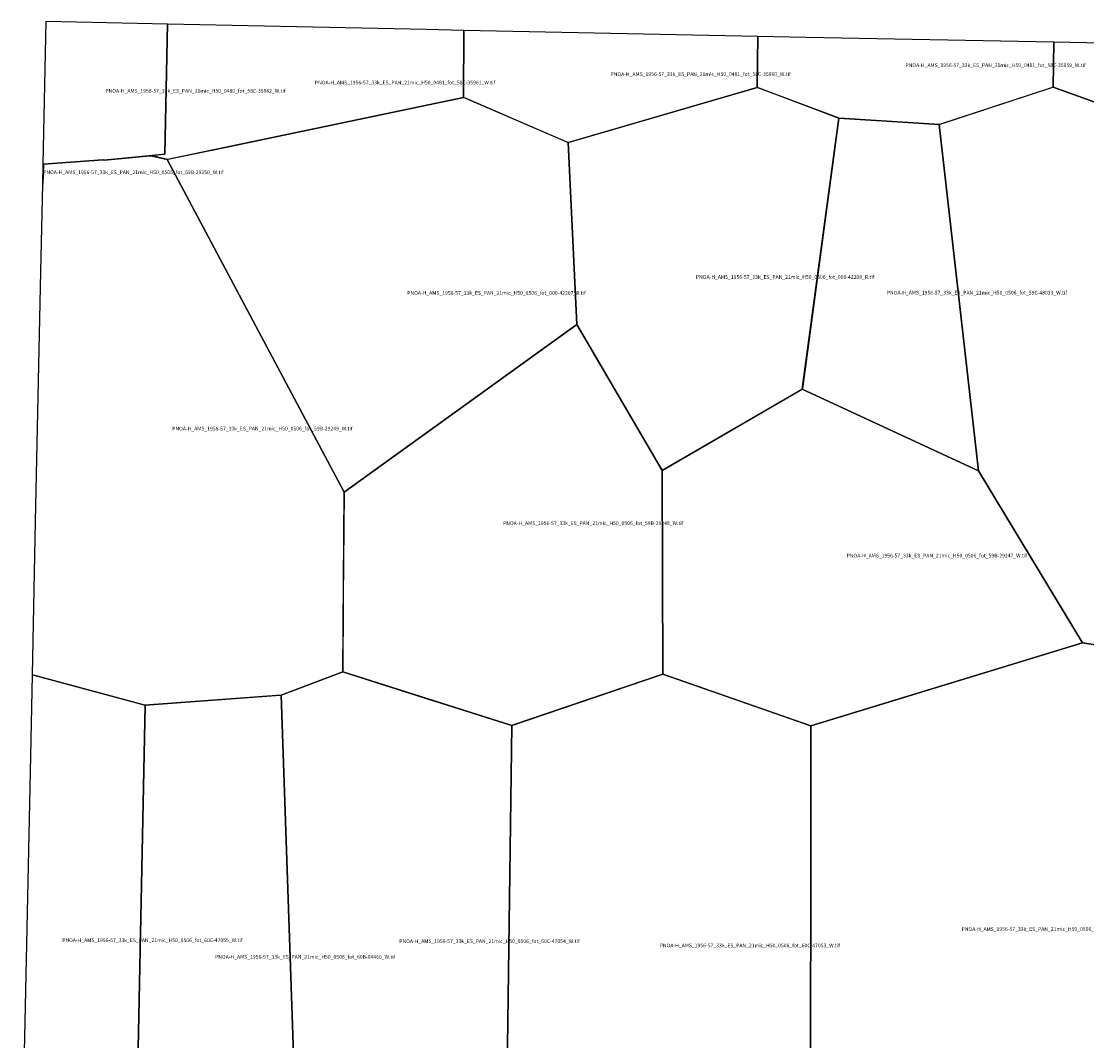
# Model space of a CAD drawing. Extents: x 343275 to 373204, y 4502867 to 4521910.
# Drawn here: x 343435 to 353284, y 4512485 to 4521910 of the extents above; entities that cross this region are included whole.
import ezdxf

# ---------------------------------------------------------------- set-up
doc = ezdxf.new("R2010")
doc.units = 0

# ---------------------------------------------------------------- blocks, each defined once
blk = doc.blocks.new('FEATURE')
at = {"layer": 'FeatureAttribs'}
blk.add_attdef('NAME', (0, 0), '', height=1, dxfattribs=at)

msp = doc.modelspace()

# ---------------------------------------------------------------- linework, layer by layer
at = {"layer": 'LC_OH_2021_05_O7'}
for points in [[(344787.607, 4521886.58), (344762.503, 4520681.5), (344613.003, 4520666.5), (344202.503, 4520625.5), (344191.503, 4520628.5), (344187.503, 4520628.5), (343641.003, 4520589.5), (343637.638, 4520589.227), (343665.591, 4521910.063)], [(347526.338, 4521829.426), (347523.004, 4521207), (344786.503, 4520633), (344775.503, 4520634.5), (344631.003, 4520668), (344762.503, 4520681.5), (344787.607, 4521886.58), (347178.898, 4521836.532)], [(350243.953, 4521773.842), (350239.504, 4521299), (348493.004, 4520789.5), (348488.504, 4520790), (347523.004, 4521207), (347526.304, 4521829.427)], [(352981.688, 4521718.936), (352973.504, 4521302.5), (352973.004, 4521300.5), (352949.004, 4521292.5), (351922.504, 4520954.5), (350995.004, 4521015), (350239.504, 4521299), (350244.027, 4521773.841), (350692.193, 4521764.674)], [(355738.595, 4521664.59), (355725.504, 4521210.5), (355724.504, 4521208.5), (355722.004, 4521207.5), (354472.004, 4520761), (352973.004, 4521301), (352981.267, 4521718.945), (354205.476, 4521694.488)], [(350237.004, 4521298.5), (350238.504, 4521299), (350254.004, 4521294), (350994.004, 4521015.5), (350656.004, 4518511), (350655.504, 4518509), (350649.504, 4518505.5), (349359.504, 4517758.5), (349358.004, 4517759), (349355.504, 4517763), (348569.504, 4519106.5), (348491.004, 4520789.5)], [(352971.504, 4521300.5), (352973.004, 4521301), (354471.504, 4520761.5), (354317.504, 4516380), (353568.504, 4516117.5), (353562.004, 4516116), (353247.004, 4516163), (352284.504, 4517752.5), (351921.504, 4520954.5)], [(344791.003, 4520634.5), (345196.503, 4520719.5), (345199.003, 4520720), (347521.504, 4521207), (347524.004, 4521207), (347545.004, 4521198), (348491.004, 4520789.5), (348570.004, 4519106), (346419.504, 4517555.5), (344784.503, 4520632), (344784.503, 4520633)], [(350994.004, 4521015.5), (351337.504, 4520992.5), (351343.504, 4520992.5), (351921.504, 4520954.5), (352284.504, 4517752.5), (350655.504, 4518509.5)], [(343633.715, 4520403.834), (343641.003, 4520589.5), (344187.503, 4520628.5), (344191.503, 4520628.5), (344202.503, 4520625.5), (344624.503, 4520667.5), (344635.003, 4520667), (344784.503, 4520633), (346419.504, 4517555.5), (346411.504, 4516580.5), (346411.504, 4516542.5), (346406.504, 4515895.5), (345836.504, 4515680), (344577.503, 4515587), (343537.761, 4515867.573), (343567.721, 4517284.461), (343616.646, 4519597.259)], [(343637.638, 4520589.227), (343641.003, 4520589.5), (343633.73, 4520404.52)], [(349295.504, 4517865.5), (349358.504, 4517759), (349366.004, 4515874), (347975.504, 4515401.5), (347968.504, 4515400), (346406.504, 4515895.5), (346419.504, 4517556), (348569.504, 4519106), (349295.504, 4517866.5), (349295.504, 4517865.5)], [(350655.504, 4518509.5), (352284.504, 4517752.5), (353247.004, 4516163), (350735.504, 4515396.5), (350732.504, 4515396.5), (350716.504, 4515402), (349366.504, 4515874), (349358.504, 4517758.5), (350654.504, 4518509), (350655.504, 4518509.5)], [(351342.004, 4515582), (353246.004, 4516163), (353563.504, 4516116), (353484.504, 4511063.5), (352949.504, 4510838), (350730.504, 4511045), (350734.004, 4515396.5), (351340.004, 4515581.5), (351342.004, 4515582)], [(347247.504, 4515628.5), (347969.504, 4515400), (347912.004, 4511064.5), (347495.004, 4510881), (345997.004, 4511013.5), (345837.004, 4515680.5), (346407.004, 4515895.5), (347246.004, 4515629), (347247.504, 4515628.5)], [(349366.004, 4515874.5), (350734.004, 4515396.5), (350730.504, 4511044.5), (350242.504, 4510823), (347912.004, 4511064.5), (347969.504, 4515400), (349364.504, 4515874), (349366.004, 4515874.5)], [(343537.759, 4515867.477), (344579.003, 4515587), (344485.003, 4510904.5), (343434.983, 4511004.579), (343469.934, 4512658.889), (343518.817, 4514971.672)], [(344579.003, 4515587), (345829.504, 4515680), (345836.504, 4515680.5), (345997.004, 4511013.5), (344740.503, 4510805.5), (344485.003, 4510904)]]:
    msp.add_lwpolyline(points, close=True, dxfattribs=at)

# ---------------------------------------------------------------- block references
at = {"layer": 'FeatureAttribs'}
ref = msp.add_blockref('FEATURE', (351609.211, 4521487.251), dxfattribs=at)
ref.add_attrib('NAME', 'PNOA-H_AMS_1956-57_33k_ES_PAN_21mic_H50_0481_fot_58C-35959_W.tif', (351609.211, 4521487.251), dxfattribs={"height": 34.27431})
ref = msp.add_blockref('FEATURE', (348882.262, 4521404.75), dxfattribs=at)
ref.add_attrib('NAME', 'PNOA-H_AMS_1956-57_33k_ES_PAN_21mic_H50_0481_fot_58C-35960_W.tif', (348882.262, 4521404.75), dxfattribs={"height": 34.27431})
ref = msp.add_blockref('FEATURE', (346149.782, 4521326.5), dxfattribs=at)
ref.add_attrib('NAME', 'PNOA-H_AMS_1956-57_33k_ES_PAN_21mic_H50_0481_fot_58C-35961_W.tif', (346149.782, 4521326.5), dxfattribs={"height": 34.27431})
ref = msp.add_blockref('FEATURE', (344212.622, 4521249.645), dxfattribs=at)
ref.add_attrib('NAME', 'PNOA-H_AMS_1956-57_33k_ES_PAN_21mic_H50_0480_fot_58C-35962_W.tif', (344212.622, 4521249.645), dxfattribs={"height": 34.27431})
ref = msp.add_blockref('FEATURE', (343637.366, 4520497.01), dxfattribs=at)
ref.add_attrib('NAME', 'PNOA-H_AMS_1956-57_33k_ES_PAN_21mic_H50_0505_fot_59B-29250_W.tif', (343637.366, 4520497.01), dxfattribs={"height": 34.27431})
ref = msp.add_blockref('FEATURE', (349671.582, 4519528.75), dxfattribs=at)
ref.add_attrib('NAME', 'PNOA-H_AMS_1956-57_33k_ES_PAN_21mic_H50_0506_fot_000-42208_R.tif', (349671.582, 4519528.75), dxfattribs={"height": 34.27431})
ref = msp.add_blockref('FEATURE', (347003.15, 4519381.251), dxfattribs=at)
ref.add_attrib('NAME', 'PNOA-H_AMS_1956-57_33k_ES_PAN_21mic_H50_0506_fot_000-42207_R.tif', (347003.15, 4519381.251), dxfattribs={"height": 34.27431})
ref = msp.add_blockref('FEATURE', (351436.58, 4519384.001), dxfattribs=at)
ref.add_attrib('NAME', 'PNOA-H_AMS_1956-57_33k_ES_PAN_21mic_H50_0506_fot_59C-48033_W.tif', (351436.58, 4519384.001), dxfattribs={"height": 34.27431})
ref = msp.add_blockref('FEATURE', (344830.042, 4518127.249), dxfattribs=at)
ref.add_attrib('NAME', 'PNOA-H_AMS_1956-57_33k_ES_PAN_21mic_H50_0506_fot_59B-29249_W.tif', (344830.042, 4518127.249), dxfattribs={"height": 34.27431})
ref = msp.add_blockref('FEATURE', (347888.824, 4517252.999), dxfattribs=at)
ref.add_attrib('NAME', 'PNOA-H_AMS_1956-57_33k_ES_PAN_21mic_H50_0506_fot_59B-29248_W.tif', (347888.824, 4517252.999), dxfattribs={"height": 34.27431})
ref = msp.add_blockref('FEATURE', (351065.286, 4516953), dxfattribs=at)
ref.add_attrib('NAME', 'PNOA-H_AMS_1956-57_33k_ES_PAN_21mic_H50_0506_fot_59B-29247_W.tif', (351065.286, 4516953), dxfattribs={"height": 34.27431})
ref = msp.add_blockref('FEATURE', (352127.55, 4513500.498), dxfattribs=at)
ref.add_attrib('NAME', 'PNOA-H_AMS_1956-57_33k_ES_PAN_21mic_H50_0506_fot_60C-47052_W.tif', (352127.55, 4513500.498), dxfattribs={"height": 34.27431})
ref = msp.add_blockref('FEATURE', (343813.295, 4513396.999), dxfattribs=at)
ref.add_attrib('NAME', 'PNOA-H_AMS_1956-57_33k_ES_PAN_21mic_H50_0506_fot_60C-47055_W.tif', (343813.295, 4513396.999), dxfattribs={"height": 34.27431})
ref = msp.add_blockref('FEATURE', (346929.215, 4513388.249), dxfattribs=at)
ref.add_attrib('NAME', 'PNOA-H_AMS_1956-57_33k_ES_PAN_21mic_H50_0506_fot_60C-47054_W.tif', (346929.215, 4513388.249), dxfattribs={"height": 34.27431})
ref = msp.add_blockref('FEATURE', (349337.332, 4513348.749), dxfattribs=at)
ref.add_attrib('NAME', 'PNOA-H_AMS_1956-57_33k_ES_PAN_21mic_H50_0506_fot_60C-47053_W.tif', (349337.332, 4513348.749), dxfattribs={"height": 34.27431})
ref = msp.add_blockref('FEATURE', (345226.152, 4513242.999), dxfattribs=at)
ref.add_attrib('NAME', 'PNOA-H_AMS_1956-57_33k_ES_PAN_21mic_H50_0506_fot_60B-04460_W.tif', (345226.152, 4513242.999), dxfattribs={"height": 34.27431})

doc.saveas('drawing.dxf')
